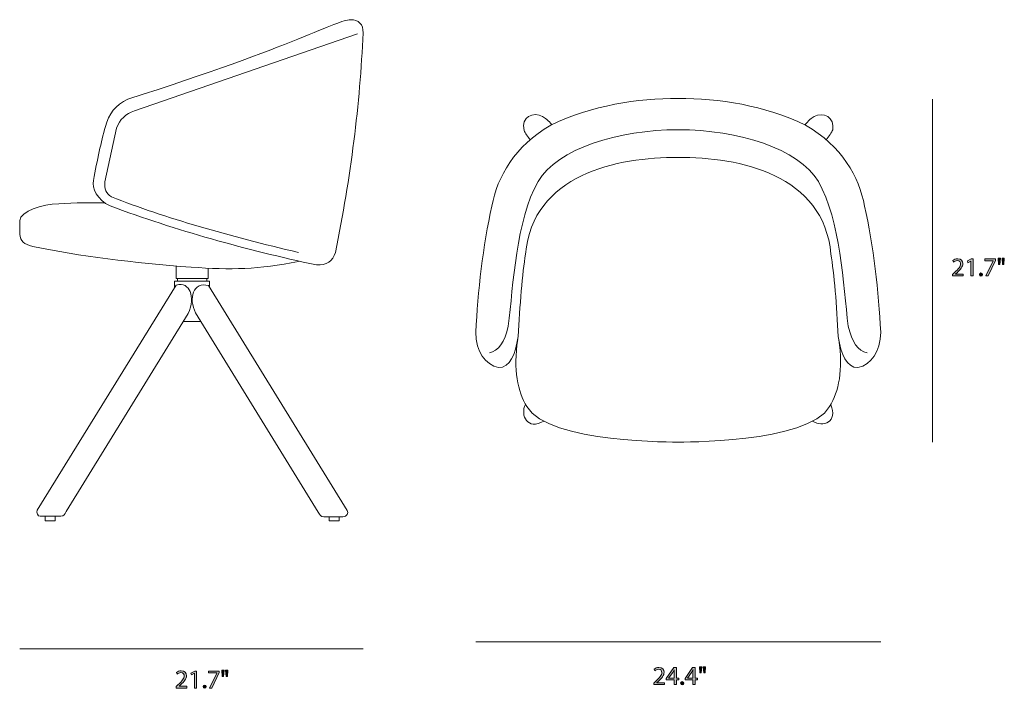
# Model space of a CAD drawing. Units: inches. Extents: x 0.2 to 11.4, y 1.5 to 7.4.
# Drawn here: x 5.1 to 11.4, y 1.5 to 5.7 of the extents above; entities that cross this region are included whole.
import ezdxf

# ---------------------------------------------------------------- set-up
doc = ezdxf.new("R2010")
doc.units = ezdxf.units.IN
doc.header["$MEASUREMENT"] = 0
doc.layers.add('Layer 1', color=7, linetype='Continuous', lineweight=0)

# ---------------------------------------------------------------- blocks, each defined once
blk = doc.blocks.new('Block_5')
at = {"layer": 'Layer 1', "transparency": 33554687}
h = blk.add_hatch(color=250, dxfattribs=at)
h.dxf.hatch_style = 2
edge = h.paths.add_edge_path()
edge.add_spline(control_points=[(9.1937, 1.4886), (9.1937, 1.4886), (9.1937, 1.4976), (9.1937, 1.4976), (9.1937, 1.4976), (9.2052, 1.5088), (9.2052, 1.5088), (9.2328, 1.5351), (9.2453, 1.5491), (9.2455, 1.5654), (9.2455, 1.5764), (9.2402, 1.5866), (9.224, 1.5866), (9.2142, 1.5866), (9.206, 1.5816), (9.201, 1.5774), (9.201, 1.5774), (9.1963, 1.5878), (9.1963, 1.5878), (9.2038, 1.5941), (9.2145, 1.5988), (9.227, 1.5988), (9.2503, 1.5988), (9.2601, 1.5828), (9.2601, 1.5673), (9.2601, 1.5473), (9.2456, 1.5311), (9.2228, 1.5091), (9.2228, 1.5091), (9.2142, 1.5011), (9.2142, 1.5011), (9.2142, 1.5011), (9.2142, 1.5008), (9.2142, 1.5008), (9.2142, 1.5008), (9.2628, 1.5008), (9.2628, 1.5008), (9.2628, 1.5008), (9.2628, 1.4886), (9.2628, 1.4886), (9.2628, 1.4886), (9.1937, 1.4886), (9.1937, 1.4886)], knot_values=[0, 0, 0, 0, 1, 1, 1, 2, 2, 2, 3, 3, 3, 4, 4, 4, 5, 5, 5, 6, 6, 6, 7, 7, 7, 8, 8, 8, 9, 9, 9, 10, 10, 10, 11, 11, 11, 12, 12, 12, 13, 13, 13, 14, 14, 14, 14], degree=3, periodic=0)
h = blk.add_hatch(color=250, dxfattribs=at)
h.dxf.hatch_style = 2
edge = h.paths.add_edge_path()
edge.add_spline(control_points=[(9.3245, 1.5296), (9.3245, 1.5296), (9.3245, 1.5658), (9.3245, 1.5658), (9.3245, 1.5714), (9.3247, 1.5771), (9.325, 1.5828), (9.325, 1.5828), (9.3245, 1.5828), (9.3245, 1.5828), (9.3212, 1.5764), (9.3185, 1.5718), (9.3155, 1.5668), (9.3155, 1.5668), (9.289, 1.53), (9.289, 1.53), (9.289, 1.53), (9.289, 1.5296), (9.289, 1.5296), (9.289, 1.5296), (9.3245, 1.5296), (9.3245, 1.5296)], knot_values=[0, 0, 0, 0, 1, 1, 1, 2, 2, 2, 3, 3, 3, 4, 4, 4, 5, 5, 5, 6, 6, 6, 7, 7, 7, 7], degree=3, periodic=0)
edge = h.paths.add_edge_path()
edge.add_spline(control_points=[(9.3245, 1.4886), (9.3245, 1.4886), (9.3245, 1.5181), (9.3245, 1.5181), (9.3245, 1.5181), (9.2742, 1.5181), (9.2742, 1.5181), (9.2742, 1.5181), (9.2742, 1.5278), (9.2742, 1.5278), (9.2742, 1.5278), (9.3225, 1.5969), (9.3225, 1.5969), (9.3225, 1.5969), (9.3383, 1.5969), (9.3383, 1.5969), (9.3383, 1.5969), (9.3383, 1.5296), (9.3383, 1.5296), (9.3383, 1.5296), (9.3535, 1.5296), (9.3535, 1.5296), (9.3535, 1.5296), (9.3535, 1.5181), (9.3535, 1.5181), (9.3535, 1.5181), (9.3383, 1.5181), (9.3383, 1.5181), (9.3383, 1.5181), (9.3383, 1.4886), (9.3383, 1.4886), (9.3383, 1.4886), (9.3245, 1.4886), (9.3245, 1.4886)], knot_values=[0, 0, 0, 0, 1, 1, 1, 2, 2, 2, 3, 3, 3, 4, 4, 4, 5, 5, 5, 6, 6, 6, 7, 7, 7, 8, 8, 8, 9, 9, 9, 10, 10, 10, 11, 11, 11, 11], degree=3, periodic=0)
h = blk.add_hatch(color=250, dxfattribs=at)
h.dxf.hatch_style = 2
edge = h.paths.add_edge_path()
edge.add_spline(control_points=[(9.4445, 1.5296), (9.4445, 1.5296), (9.4445, 1.5658), (9.4445, 1.5658), (9.4445, 1.5714), (9.4446, 1.5771), (9.445, 1.5828), (9.445, 1.5828), (9.4445, 1.5828), (9.4445, 1.5828), (9.4412, 1.5764), (9.4385, 1.5718), (9.4355, 1.5668), (9.4355, 1.5668), (9.409, 1.53), (9.409, 1.53), (9.409, 1.53), (9.409, 1.5296), (9.409, 1.5296), (9.409, 1.5296), (9.4445, 1.5296), (9.4445, 1.5296)], knot_values=[0, 0, 0, 0, 1, 1, 1, 2, 2, 2, 3, 3, 3, 4, 4, 4, 5, 5, 5, 6, 6, 6, 7, 7, 7, 7], degree=3, periodic=0)
edge = h.paths.add_edge_path()
edge.add_spline(control_points=[(9.4445, 1.4886), (9.4445, 1.4886), (9.4445, 1.5181), (9.4445, 1.5181), (9.4445, 1.5181), (9.3942, 1.5181), (9.3942, 1.5181), (9.3942, 1.5181), (9.3942, 1.5278), (9.3942, 1.5278), (9.3942, 1.5278), (9.4425, 1.5969), (9.4425, 1.5969), (9.4425, 1.5969), (9.4583, 1.5969), (9.4583, 1.5969), (9.4583, 1.5969), (9.4583, 1.5296), (9.4583, 1.5296), (9.4583, 1.5296), (9.4735, 1.5296), (9.4735, 1.5296), (9.4735, 1.5296), (9.4735, 1.5181), (9.4735, 1.5181), (9.4735, 1.5181), (9.4583, 1.5181), (9.4583, 1.5181), (9.4583, 1.5181), (9.4583, 1.4886), (9.4583, 1.4886), (9.4583, 1.4886), (9.4445, 1.4886), (9.4445, 1.4886)], knot_values=[0, 0, 0, 0, 1, 1, 1, 2, 2, 2, 3, 3, 3, 4, 4, 4, 5, 5, 5, 6, 6, 6, 7, 7, 7, 8, 8, 8, 9, 9, 9, 10, 10, 10, 11, 11, 11, 11], degree=3, periodic=0)
h = blk.add_hatch(color=250, dxfattribs=at)
h.dxf.hatch_style = 2
edge = h.paths.add_edge_path()
edge.add_spline(control_points=[(9.525, 1.6028), (9.525, 1.6028), (9.5221, 1.5628), (9.5221, 1.5628), (9.5221, 1.5628), (9.5133, 1.5628), (9.5133, 1.5628), (9.5133, 1.5628), (9.5105, 1.6028), (9.5105, 1.6028), (9.5105, 1.6028), (9.525, 1.6028), (9.525, 1.6028)], knot_values=[0, 0, 0, 0, 1, 1, 1, 2, 2, 2, 3, 3, 3, 4, 4, 4, 4], degree=3, periodic=0)
edge = h.paths.add_edge_path()
edge.add_spline(control_points=[(9.5002, 1.6028), (9.5002, 1.6028), (9.4973, 1.5628), (9.4973, 1.5628), (9.4973, 1.5628), (9.4883, 1.5628), (9.4883, 1.5628), (9.4883, 1.5628), (9.4857, 1.6028), (9.4857, 1.6028), (9.4857, 1.6028), (9.5002, 1.6028), (9.5002, 1.6028)], knot_values=[0, 0, 0, 0, 1, 1, 1, 2, 2, 2, 3, 3, 3, 4, 4, 4, 4], degree=3, periodic=0)
h = blk.add_hatch(color=250, dxfattribs=at)
h.dxf.hatch_style = 2
edge = h.paths.add_edge_path()
edge.add_spline(control_points=[(9.3658, 1.4973), (9.3658, 1.5035), (9.37, 1.5078), (9.3758, 1.5078), (9.3817, 1.5078), (9.3857, 1.5035), (9.3857, 1.4973), (9.3857, 1.4913), (9.3818, 1.4868), (9.3757, 1.4868), (9.3698, 1.4868), (9.3658, 1.4913), (9.3658, 1.4973)], knot_values=[0, 0, 0, 0, 1, 1, 1, 2, 2, 2, 3, 3, 3, 4, 4, 4, 4], degree=3, periodic=0)
at = {"layer": 'Layer 1'}
for points, knots in [([(9.1937, 1.4886), (9.1937, 1.4886), (9.1937, 1.4976), (9.1937, 1.4976), (9.1937, 1.4976), (9.2052, 1.5088), (9.2052, 1.5088), (9.2328, 1.5351), (9.2453, 1.5491), (9.2455, 1.5654), (9.2455, 1.5764), (9.2402, 1.5866), (9.224, 1.5866), (9.2142, 1.5866), (9.206, 1.5816), (9.201, 1.5774), (9.201, 1.5774), (9.1963, 1.5878), (9.1963, 1.5878), (9.2038, 1.5941), (9.2145, 1.5988), (9.227, 1.5988), (9.2503, 1.5988), (9.2601, 1.5828), (9.2601, 1.5673), (9.2601, 1.5473), (9.2456, 1.5311), (9.2228, 1.5091), (9.2228, 1.5091), (9.2142, 1.5011), (9.2142, 1.5011), (9.2142, 1.5011), (9.2142, 1.5008), (9.2142, 1.5008), (9.2142, 1.5008), (9.2628, 1.5008), (9.2628, 1.5008), (9.2628, 1.5008), (9.2628, 1.4886), (9.2628, 1.4886), (9.2628, 1.4886), (9.1937, 1.4886), (9.1937, 1.4886)], [0, 0, 0, 0, 1, 1, 1, 2, 2, 2, 3, 3, 3, 4, 4, 4, 5, 5, 5, 6, 6, 6, 7, 7, 7, 8, 8, 8, 9, 9, 9, 10, 10, 10, 11, 11, 11, 12, 12, 12, 13, 13, 13, 14, 14, 14, 14]), ([(9.3245, 1.4886), (9.3245, 1.4886), (9.3245, 1.5181), (9.3245, 1.5181), (9.3245, 1.5181), (9.2742, 1.5181), (9.2742, 1.5181), (9.2742, 1.5181), (9.2742, 1.5278), (9.2742, 1.5278), (9.2742, 1.5278), (9.3225, 1.5969), (9.3225, 1.5969), (9.3225, 1.5969), (9.3383, 1.5969), (9.3383, 1.5969), (9.3383, 1.5969), (9.3383, 1.5296), (9.3383, 1.5296), (9.3383, 1.5296), (9.3535, 1.5296), (9.3535, 1.5296), (9.3535, 1.5296), (9.3535, 1.5181), (9.3535, 1.5181), (9.3535, 1.5181), (9.3383, 1.5181), (9.3383, 1.5181), (9.3383, 1.5181), (9.3383, 1.4886), (9.3383, 1.4886), (9.3383, 1.4886), (9.3245, 1.4886), (9.3245, 1.4886)], [0, 0, 0, 0, 1, 1, 1, 2, 2, 2, 3, 3, 3, 4, 4, 4, 5, 5, 5, 6, 6, 6, 7, 7, 7, 8, 8, 8, 9, 9, 9, 10, 10, 10, 11, 11, 11, 11]), ([(9.3245, 1.5296), (9.3245, 1.5296), (9.3245, 1.5658), (9.3245, 1.5658), (9.3245, 1.5714), (9.3247, 1.5771), (9.325, 1.5828), (9.325, 1.5828), (9.3245, 1.5828), (9.3245, 1.5828), (9.3212, 1.5764), (9.3185, 1.5718), (9.3155, 1.5668), (9.3155, 1.5668), (9.289, 1.53), (9.289, 1.53), (9.289, 1.53), (9.289, 1.5296), (9.289, 1.5296), (9.289, 1.5296), (9.3245, 1.5296), (9.3245, 1.5296)], [0, 0, 0, 0, 1, 1, 1, 2, 2, 2, 3, 3, 3, 4, 4, 4, 5, 5, 5, 6, 6, 6, 7, 7, 7, 7]), ([(9.4445, 1.4886), (9.4445, 1.4886), (9.4445, 1.5181), (9.4445, 1.5181), (9.4445, 1.5181), (9.3942, 1.5181), (9.3942, 1.5181), (9.3942, 1.5181), (9.3942, 1.5278), (9.3942, 1.5278), (9.3942, 1.5278), (9.4425, 1.5969), (9.4425, 1.5969), (9.4425, 1.5969), (9.4583, 1.5969), (9.4583, 1.5969), (9.4583, 1.5969), (9.4583, 1.5296), (9.4583, 1.5296), (9.4583, 1.5296), (9.4735, 1.5296), (9.4735, 1.5296), (9.4735, 1.5296), (9.4735, 1.5181), (9.4735, 1.5181), (9.4735, 1.5181), (9.4583, 1.5181), (9.4583, 1.5181), (9.4583, 1.5181), (9.4583, 1.4886), (9.4583, 1.4886), (9.4583, 1.4886), (9.4445, 1.4886), (9.4445, 1.4886)], [0, 0, 0, 0, 1, 1, 1, 2, 2, 2, 3, 3, 3, 4, 4, 4, 5, 5, 5, 6, 6, 6, 7, 7, 7, 8, 8, 8, 9, 9, 9, 10, 10, 10, 11, 11, 11, 11]), ([(9.4445, 1.5296), (9.4445, 1.5296), (9.4445, 1.5658), (9.4445, 1.5658), (9.4445, 1.5714), (9.4446, 1.5771), (9.445, 1.5828), (9.445, 1.5828), (9.4445, 1.5828), (9.4445, 1.5828), (9.4412, 1.5764), (9.4385, 1.5718), (9.4355, 1.5668), (9.4355, 1.5668), (9.409, 1.53), (9.409, 1.53), (9.409, 1.53), (9.409, 1.5296), (9.409, 1.5296), (9.409, 1.5296), (9.4445, 1.5296), (9.4445, 1.5296)], [0, 0, 0, 0, 1, 1, 1, 2, 2, 2, 3, 3, 3, 4, 4, 4, 5, 5, 5, 6, 6, 6, 7, 7, 7, 7]), ([(9.5002, 1.6028), (9.5002, 1.6028), (9.4973, 1.5628), (9.4973, 1.5628), (9.4973, 1.5628), (9.4883, 1.5628), (9.4883, 1.5628), (9.4883, 1.5628), (9.4857, 1.6028), (9.4857, 1.6028), (9.4857, 1.6028), (9.5002, 1.6028), (9.5002, 1.6028)], [0, 0, 0, 0, 1, 1, 1, 2, 2, 2, 3, 3, 3, 4, 4, 4, 4]), ([(9.525, 1.6028), (9.525, 1.6028), (9.5221, 1.5628), (9.5221, 1.5628), (9.5221, 1.5628), (9.5133, 1.5628), (9.5133, 1.5628), (9.5133, 1.5628), (9.5105, 1.6028), (9.5105, 1.6028), (9.5105, 1.6028), (9.525, 1.6028), (9.525, 1.6028)], [0, 0, 0, 0, 1, 1, 1, 2, 2, 2, 3, 3, 3, 4, 4, 4, 4]), ([(9.3658, 1.4973), (9.3658, 1.5035), (9.37, 1.5078), (9.3758, 1.5078), (9.3817, 1.5078), (9.3857, 1.5035), (9.3857, 1.4973), (9.3857, 1.4913), (9.3818, 1.4868), (9.3757, 1.4868), (9.3698, 1.4868), (9.3658, 1.4913), (9.3658, 1.4973)], [0, 0, 0, 0, 1, 1, 1, 2, 2, 2, 3, 3, 3, 4, 4, 4, 4])]:
    blk.add_open_spline(points, degree=3, knots=knots, dxfattribs=at)
blk = doc.blocks.new('Block_4')
at = {"layer": 'Layer 1'}
blk.add_blockref('Block_5', (0, 0), dxfattribs=at)
blk = doc.blocks.new('Block_7')
at = {"layer": 'Layer 1', "transparency": 33554687}
h = blk.add_hatch(color=250, dxfattribs=at)
h.dxf.hatch_style = 2
edge = h.paths.add_edge_path()
edge.add_spline(control_points=[(11.1023, 4.0979), (11.1023, 4.0979), (11.1023, 4.1069), (11.1023, 4.1069), (11.1023, 4.1069), (11.1138, 4.118), (11.1138, 4.118), (11.1415, 4.1444), (11.154, 4.1584), (11.1541, 4.1747), (11.1541, 4.1857), (11.1488, 4.1958), (11.1327, 4.1958), (11.1228, 4.1958), (11.1147, 4.1908), (11.1097, 4.1867), (11.1097, 4.1867), (11.105, 4.197), (11.105, 4.197), (11.1125, 4.2033), (11.1232, 4.208), (11.1357, 4.208), (11.159, 4.208), (11.1688, 4.192), (11.1688, 4.1765), (11.1688, 4.1565), (11.1543, 4.1404), (11.1315, 4.1184), (11.1315, 4.1184), (11.1228, 4.1104), (11.1228, 4.1104), (11.1228, 4.1104), (11.1228, 4.1101), (11.1228, 4.1101), (11.1228, 4.1101), (11.1715, 4.1101), (11.1715, 4.1101), (11.1715, 4.1101), (11.1715, 4.0979), (11.1715, 4.0979), (11.1715, 4.0979), (11.1023, 4.0979), (11.1023, 4.0979)], knot_values=[0, 0, 0, 0, 1, 1, 1, 2, 2, 2, 3, 3, 3, 4, 4, 4, 5, 5, 5, 6, 6, 6, 7, 7, 7, 8, 8, 8, 9, 9, 9, 10, 10, 10, 11, 11, 11, 12, 12, 12, 13, 13, 13, 14, 14, 14, 14], degree=3, periodic=0)
h = blk.add_hatch(color=250, dxfattribs=at)
h.dxf.hatch_style = 2
edge = h.paths.add_edge_path()
edge.add_spline(control_points=[(11.2197, 4.1925), (11.2197, 4.1925), (11.2193, 4.1925), (11.2193, 4.1925), (11.2193, 4.1925), (11.2005, 4.1823), (11.2005, 4.1823), (11.2005, 4.1823), (11.1977, 4.1935), (11.1977, 4.1935), (11.1977, 4.1935), (11.2213, 4.2062), (11.2213, 4.2062), (11.2213, 4.2062), (11.2338, 4.2062), (11.2338, 4.2062), (11.2338, 4.2062), (11.2338, 4.0979), (11.2338, 4.0979), (11.2338, 4.0979), (11.2197, 4.0979), (11.2197, 4.0979), (11.2197, 4.0979), (11.2197, 4.1925), (11.2197, 4.1925)], knot_values=[0, 0, 0, 0, 1, 1, 1, 2, 2, 2, 3, 3, 3, 4, 4, 4, 5, 5, 5, 6, 6, 6, 7, 7, 7, 8, 8, 8, 8], degree=3, periodic=0)
h = blk.add_hatch(color=250, dxfattribs=at)
h.dxf.hatch_style = 2
edge = h.paths.add_edge_path()
edge.add_spline(control_points=[(11.3781, 4.2062), (11.3781, 4.2062), (11.3781, 4.1965), (11.3781, 4.1965), (11.3781, 4.1965), (11.331, 4.0979), (11.331, 4.0979), (11.331, 4.0979), (11.3158, 4.0979), (11.3158, 4.0979), (11.3158, 4.0979), (11.3628, 4.1937), (11.3628, 4.1937), (11.3628, 4.1937), (11.3628, 4.194), (11.3628, 4.194), (11.3628, 4.194), (11.3098, 4.194), (11.3098, 4.194), (11.3098, 4.194), (11.3098, 4.2062), (11.3098, 4.2062), (11.3098, 4.2062), (11.3781, 4.2062), (11.3781, 4.2062)], knot_values=[0, 0, 0, 0, 1, 1, 1, 2, 2, 2, 3, 3, 3, 4, 4, 4, 5, 5, 5, 6, 6, 6, 7, 7, 7, 8, 8, 8, 8], degree=3, periodic=0)
h = blk.add_hatch(color=250, dxfattribs=at)
h.dxf.hatch_style = 2
edge = h.paths.add_edge_path()
edge.add_spline(control_points=[(11.4336, 4.212), (11.4336, 4.212), (11.4308, 4.172), (11.4308, 4.172), (11.4308, 4.172), (11.422, 4.172), (11.422, 4.172), (11.422, 4.172), (11.4191, 4.212), (11.4191, 4.212), (11.4191, 4.212), (11.4336, 4.212), (11.4336, 4.212)], knot_values=[0, 0, 0, 0, 1, 1, 1, 2, 2, 2, 3, 3, 3, 4, 4, 4, 4], degree=3, periodic=0)
edge = h.paths.add_edge_path()
edge.add_spline(control_points=[(11.4088, 4.212), (11.4088, 4.212), (11.406, 4.172), (11.406, 4.172), (11.406, 4.172), (11.397, 4.172), (11.397, 4.172), (11.397, 4.172), (11.3943, 4.212), (11.3943, 4.212), (11.3943, 4.212), (11.4088, 4.212), (11.4088, 4.212)], knot_values=[0, 0, 0, 0, 1, 1, 1, 2, 2, 2, 3, 3, 3, 4, 4, 4, 4], degree=3, periodic=0)
h = blk.add_hatch(color=250, dxfattribs=at)
h.dxf.hatch_style = 2
edge = h.paths.add_edge_path()
edge.add_spline(control_points=[(11.2745, 4.1066), (11.2745, 4.1127), (11.2787, 4.117), (11.2845, 4.117), (11.2903, 4.117), (11.2943, 4.1127), (11.2943, 4.1066), (11.2943, 4.1005), (11.2905, 4.0961), (11.2843, 4.0961), (11.2785, 4.0961), (11.2745, 4.1005), (11.2745, 4.1066)], knot_values=[0, 0, 0, 0, 1, 1, 1, 2, 2, 2, 3, 3, 3, 4, 4, 4, 4], degree=3, periodic=0)
at = {"layer": 'Layer 1'}
for points, knots in [([(11.1023, 4.0979), (11.1023, 4.0979), (11.1023, 4.1069), (11.1023, 4.1069), (11.1023, 4.1069), (11.1138, 4.118), (11.1138, 4.118), (11.1415, 4.1444), (11.154, 4.1584), (11.1541, 4.1747), (11.1541, 4.1857), (11.1488, 4.1958), (11.1327, 4.1958), (11.1228, 4.1958), (11.1147, 4.1908), (11.1097, 4.1867), (11.1097, 4.1867), (11.105, 4.197), (11.105, 4.197), (11.1125, 4.2033), (11.1232, 4.208), (11.1357, 4.208), (11.159, 4.208), (11.1688, 4.192), (11.1688, 4.1765), (11.1688, 4.1565), (11.1543, 4.1404), (11.1315, 4.1184), (11.1315, 4.1184), (11.1228, 4.1104), (11.1228, 4.1104), (11.1228, 4.1104), (11.1228, 4.1101), (11.1228, 4.1101), (11.1228, 4.1101), (11.1715, 4.1101), (11.1715, 4.1101), (11.1715, 4.1101), (11.1715, 4.0979), (11.1715, 4.0979), (11.1715, 4.0979), (11.1023, 4.0979), (11.1023, 4.0979)], [0, 0, 0, 0, 1, 1, 1, 2, 2, 2, 3, 3, 3, 4, 4, 4, 5, 5, 5, 6, 6, 6, 7, 7, 7, 8, 8, 8, 9, 9, 9, 10, 10, 10, 11, 11, 11, 12, 12, 12, 13, 13, 13, 14, 14, 14, 14]), ([(11.2197, 4.1925), (11.2197, 4.1925), (11.2193, 4.1925), (11.2193, 4.1925), (11.2193, 4.1925), (11.2005, 4.1823), (11.2005, 4.1823), (11.2005, 4.1823), (11.1977, 4.1935), (11.1977, 4.1935), (11.1977, 4.1935), (11.2213, 4.2062), (11.2213, 4.2062), (11.2213, 4.2062), (11.2338, 4.2062), (11.2338, 4.2062), (11.2338, 4.2062), (11.2338, 4.0979), (11.2338, 4.0979), (11.2338, 4.0979), (11.2197, 4.0979), (11.2197, 4.0979), (11.2197, 4.0979), (11.2197, 4.1925), (11.2197, 4.1925)], [0, 0, 0, 0, 1, 1, 1, 2, 2, 2, 3, 3, 3, 4, 4, 4, 5, 5, 5, 6, 6, 6, 7, 7, 7, 8, 8, 8, 8]), ([(11.3781, 4.2062), (11.3781, 4.2062), (11.3781, 4.1965), (11.3781, 4.1965), (11.3781, 4.1965), (11.331, 4.0979), (11.331, 4.0979), (11.331, 4.0979), (11.3158, 4.0979), (11.3158, 4.0979), (11.3158, 4.0979), (11.3628, 4.1937), (11.3628, 4.1937), (11.3628, 4.1937), (11.3628, 4.194), (11.3628, 4.194), (11.3628, 4.194), (11.3098, 4.194), (11.3098, 4.194), (11.3098, 4.194), (11.3098, 4.2062), (11.3098, 4.2062), (11.3098, 4.2062), (11.3781, 4.2062), (11.3781, 4.2062)], [0, 0, 0, 0, 1, 1, 1, 2, 2, 2, 3, 3, 3, 4, 4, 4, 5, 5, 5, 6, 6, 6, 7, 7, 7, 8, 8, 8, 8]), ([(11.4088, 4.212), (11.4088, 4.212), (11.406, 4.172), (11.406, 4.172), (11.406, 4.172), (11.397, 4.172), (11.397, 4.172), (11.397, 4.172), (11.3943, 4.212), (11.3943, 4.212), (11.3943, 4.212), (11.4088, 4.212), (11.4088, 4.212)], [0, 0, 0, 0, 1, 1, 1, 2, 2, 2, 3, 3, 3, 4, 4, 4, 4]), ([(11.4336, 4.212), (11.4336, 4.212), (11.4308, 4.172), (11.4308, 4.172), (11.4308, 4.172), (11.422, 4.172), (11.422, 4.172), (11.422, 4.172), (11.4191, 4.212), (11.4191, 4.212), (11.4191, 4.212), (11.4336, 4.212), (11.4336, 4.212)], [0, 0, 0, 0, 1, 1, 1, 2, 2, 2, 3, 3, 3, 4, 4, 4, 4]), ([(11.2745, 4.1066), (11.2745, 4.1127), (11.2787, 4.117), (11.2845, 4.117), (11.2903, 4.117), (11.2943, 4.1127), (11.2943, 4.1066), (11.2943, 4.1005), (11.2905, 4.0961), (11.2843, 4.0961), (11.2785, 4.0961), (11.2745, 4.1005), (11.2745, 4.1066)], [0, 0, 0, 0, 1, 1, 1, 2, 2, 2, 3, 3, 3, 4, 4, 4, 4])]:
    blk.add_open_spline(points, degree=3, knots=knots, dxfattribs=at)
blk = doc.blocks.new('Block_6')
at = {"layer": 'Layer 1'}
blk.add_blockref('Block_7', (0, 0), dxfattribs=at)
blk = doc.blocks.new('Block_9')
at = {"layer": 'Layer 1', "transparency": 33554687}
h = blk.add_hatch(color=250, dxfattribs=at)
h.dxf.hatch_style = 2
edge = h.paths.add_edge_path()
edge.add_spline(control_points=[(6.1422, 1.4669), (6.1422, 1.4669), (6.1422, 1.4759), (6.1422, 1.4759), (6.1422, 1.4759), (6.1537, 1.4871), (6.1537, 1.4871), (6.1814, 1.5134), (6.1939, 1.5274), (6.194, 1.5437), (6.194, 1.5547), (6.1887, 1.5649), (6.1725, 1.5649), (6.1627, 1.5649), (6.1545, 1.5599), (6.1495, 1.5557), (6.1495, 1.5557), (6.1449, 1.566), (6.1449, 1.566), (6.1524, 1.5724), (6.163, 1.577), (6.1755, 1.577), (6.1989, 1.577), (6.2087, 1.561), (6.2087, 1.5455), (6.2087, 1.5256), (6.1942, 1.5094), (6.1714, 1.4874), (6.1714, 1.4874), (6.1627, 1.4794), (6.1627, 1.4794), (6.1627, 1.4794), (6.1627, 1.4791), (6.1627, 1.4791), (6.1627, 1.4791), (6.2113, 1.4791), (6.2113, 1.4791), (6.2113, 1.4791), (6.2113, 1.4669), (6.2113, 1.4669), (6.2113, 1.4669), (6.1422, 1.4669), (6.1422, 1.4669)], knot_values=[0, 0, 0, 0, 1, 1, 1, 2, 2, 2, 3, 3, 3, 4, 4, 4, 5, 5, 5, 6, 6, 6, 7, 7, 7, 8, 8, 8, 9, 9, 9, 10, 10, 10, 11, 11, 11, 12, 12, 12, 13, 13, 13, 14, 14, 14, 14], degree=3, periodic=0)
h = blk.add_hatch(color=250, dxfattribs=at)
h.dxf.hatch_style = 2
edge = h.paths.add_edge_path()
edge.add_spline(control_points=[(6.2595, 1.5615), (6.2595, 1.5615), (6.2592, 1.5615), (6.2592, 1.5615), (6.2592, 1.5615), (6.2404, 1.5514), (6.2404, 1.5514), (6.2404, 1.5514), (6.2375, 1.5625), (6.2375, 1.5625), (6.2375, 1.5625), (6.2612, 1.5752), (6.2612, 1.5752), (6.2612, 1.5752), (6.2737, 1.5752), (6.2737, 1.5752), (6.2737, 1.5752), (6.2737, 1.4669), (6.2737, 1.4669), (6.2737, 1.4669), (6.2595, 1.4669), (6.2595, 1.4669), (6.2595, 1.4669), (6.2595, 1.5615), (6.2595, 1.5615)], knot_values=[0, 0, 0, 0, 1, 1, 1, 2, 2, 2, 3, 3, 3, 4, 4, 4, 5, 5, 5, 6, 6, 6, 7, 7, 7, 8, 8, 8, 8], degree=3, periodic=0)
h = blk.add_hatch(color=250, dxfattribs=at)
h.dxf.hatch_style = 2
edge = h.paths.add_edge_path()
edge.add_spline(control_points=[(6.418, 1.5752), (6.418, 1.5752), (6.418, 1.5655), (6.418, 1.5655), (6.418, 1.5655), (6.3709, 1.4669), (6.3709, 1.4669), (6.3709, 1.4669), (6.3557, 1.4669), (6.3557, 1.4669), (6.3557, 1.4669), (6.4027, 1.5627), (6.4027, 1.5627), (6.4027, 1.5627), (6.4027, 1.563), (6.4027, 1.563), (6.4027, 1.563), (6.3497, 1.563), (6.3497, 1.563), (6.3497, 1.563), (6.3497, 1.5752), (6.3497, 1.5752), (6.3497, 1.5752), (6.418, 1.5752), (6.418, 1.5752)], knot_values=[0, 0, 0, 0, 1, 1, 1, 2, 2, 2, 3, 3, 3, 4, 4, 4, 5, 5, 5, 6, 6, 6, 7, 7, 7, 8, 8, 8, 8], degree=3, periodic=0)
h = blk.add_hatch(color=250, dxfattribs=at)
h.dxf.hatch_style = 2
edge = h.paths.add_edge_path()
edge.add_spline(control_points=[(6.4735, 1.581), (6.4735, 1.581), (6.4707, 1.541), (6.4707, 1.541), (6.4707, 1.541), (6.4619, 1.541), (6.4619, 1.541), (6.4619, 1.541), (6.459, 1.581), (6.459, 1.581), (6.459, 1.581), (6.4735, 1.581), (6.4735, 1.581)], knot_values=[0, 0, 0, 0, 1, 1, 1, 2, 2, 2, 3, 3, 3, 4, 4, 4, 4], degree=3, periodic=0)
edge = h.paths.add_edge_path()
edge.add_spline(control_points=[(6.4487, 1.581), (6.4487, 1.581), (6.4459, 1.541), (6.4459, 1.541), (6.4459, 1.541), (6.4369, 1.541), (6.4369, 1.541), (6.4369, 1.541), (6.4342, 1.581), (6.4342, 1.581), (6.4342, 1.581), (6.4487, 1.581), (6.4487, 1.581)], knot_values=[0, 0, 0, 0, 1, 1, 1, 2, 2, 2, 3, 3, 3, 4, 4, 4, 4], degree=3, periodic=0)
h = blk.add_hatch(color=250, dxfattribs=at)
h.dxf.hatch_style = 2
edge = h.paths.add_edge_path()
edge.add_spline(control_points=[(6.3144, 1.4756), (6.3144, 1.4817), (6.3185, 1.4861), (6.3244, 1.4861), (6.3302, 1.4861), (6.3342, 1.4817), (6.3342, 1.4756), (6.3342, 1.4696), (6.3304, 1.4651), (6.3242, 1.4651), (6.3184, 1.4651), (6.3144, 1.4696), (6.3144, 1.4756)], knot_values=[0, 0, 0, 0, 1, 1, 1, 2, 2, 2, 3, 3, 3, 4, 4, 4, 4], degree=3, periodic=0)
at = {"layer": 'Layer 1'}
for points, knots in [([(6.1422, 1.4669), (6.1422, 1.4669), (6.1422, 1.4759), (6.1422, 1.4759), (6.1422, 1.4759), (6.1537, 1.4871), (6.1537, 1.4871), (6.1814, 1.5134), (6.1939, 1.5274), (6.194, 1.5437), (6.194, 1.5547), (6.1887, 1.5649), (6.1725, 1.5649), (6.1627, 1.5649), (6.1545, 1.5599), (6.1495, 1.5557), (6.1495, 1.5557), (6.1449, 1.566), (6.1449, 1.566), (6.1524, 1.5724), (6.163, 1.577), (6.1755, 1.577), (6.1989, 1.577), (6.2087, 1.561), (6.2087, 1.5455), (6.2087, 1.5256), (6.1942, 1.5094), (6.1714, 1.4874), (6.1714, 1.4874), (6.1627, 1.4794), (6.1627, 1.4794), (6.1627, 1.4794), (6.1627, 1.4791), (6.1627, 1.4791), (6.1627, 1.4791), (6.2113, 1.4791), (6.2113, 1.4791), (6.2113, 1.4791), (6.2113, 1.4669), (6.2113, 1.4669), (6.2113, 1.4669), (6.1422, 1.4669), (6.1422, 1.4669)], [0, 0, 0, 0, 1, 1, 1, 2, 2, 2, 3, 3, 3, 4, 4, 4, 5, 5, 5, 6, 6, 6, 7, 7, 7, 8, 8, 8, 9, 9, 9, 10, 10, 10, 11, 11, 11, 12, 12, 12, 13, 13, 13, 14, 14, 14, 14]), ([(6.2595, 1.5615), (6.2595, 1.5615), (6.2592, 1.5615), (6.2592, 1.5615), (6.2592, 1.5615), (6.2404, 1.5514), (6.2404, 1.5514), (6.2404, 1.5514), (6.2375, 1.5625), (6.2375, 1.5625), (6.2375, 1.5625), (6.2612, 1.5752), (6.2612, 1.5752), (6.2612, 1.5752), (6.2737, 1.5752), (6.2737, 1.5752), (6.2737, 1.5752), (6.2737, 1.4669), (6.2737, 1.4669), (6.2737, 1.4669), (6.2595, 1.4669), (6.2595, 1.4669), (6.2595, 1.4669), (6.2595, 1.5615), (6.2595, 1.5615)], [0, 0, 0, 0, 1, 1, 1, 2, 2, 2, 3, 3, 3, 4, 4, 4, 5, 5, 5, 6, 6, 6, 7, 7, 7, 8, 8, 8, 8]), ([(6.418, 1.5752), (6.418, 1.5752), (6.418, 1.5655), (6.418, 1.5655), (6.418, 1.5655), (6.3709, 1.4669), (6.3709, 1.4669), (6.3709, 1.4669), (6.3557, 1.4669), (6.3557, 1.4669), (6.3557, 1.4669), (6.4027, 1.5627), (6.4027, 1.5627), (6.4027, 1.5627), (6.4027, 1.563), (6.4027, 1.563), (6.4027, 1.563), (6.3497, 1.563), (6.3497, 1.563), (6.3497, 1.563), (6.3497, 1.5752), (6.3497, 1.5752), (6.3497, 1.5752), (6.418, 1.5752), (6.418, 1.5752)], [0, 0, 0, 0, 1, 1, 1, 2, 2, 2, 3, 3, 3, 4, 4, 4, 5, 5, 5, 6, 6, 6, 7, 7, 7, 8, 8, 8, 8]), ([(6.4487, 1.581), (6.4487, 1.581), (6.4459, 1.541), (6.4459, 1.541), (6.4459, 1.541), (6.4369, 1.541), (6.4369, 1.541), (6.4369, 1.541), (6.4342, 1.581), (6.4342, 1.581), (6.4342, 1.581), (6.4487, 1.581), (6.4487, 1.581)], [0, 0, 0, 0, 1, 1, 1, 2, 2, 2, 3, 3, 3, 4, 4, 4, 4]), ([(6.4735, 1.581), (6.4735, 1.581), (6.4707, 1.541), (6.4707, 1.541), (6.4707, 1.541), (6.4619, 1.541), (6.4619, 1.541), (6.4619, 1.541), (6.459, 1.581), (6.459, 1.581), (6.459, 1.581), (6.4735, 1.581), (6.4735, 1.581)], [0, 0, 0, 0, 1, 1, 1, 2, 2, 2, 3, 3, 3, 4, 4, 4, 4]), ([(6.3144, 1.4756), (6.3144, 1.4817), (6.3185, 1.4861), (6.3244, 1.4861), (6.3302, 1.4861), (6.3342, 1.4817), (6.3342, 1.4756), (6.3342, 1.4696), (6.3304, 1.4651), (6.3242, 1.4651), (6.3184, 1.4651), (6.3144, 1.4696), (6.3144, 1.4756)], [0, 0, 0, 0, 1, 1, 1, 2, 2, 2, 3, 3, 3, 4, 4, 4, 4])]:
    blk.add_open_spline(points, degree=3, knots=knots, dxfattribs=at)
blk = doc.blocks.new('Block_8')
at = {"layer": 'Layer 1'}
blk.add_blockref('Block_9', (0, 0), dxfattribs=at)
blk = doc.blocks.new('Block_19')
at = {"layer": 'Layer 1', "color": 7, "lineweight": 18}
for points, knots in [([(9.3504, 4.8551), (9.7401, 4.857), (10.2816, 4.7456), (10.3258, 4.2367), (10.346, 4.1189), (10.3634, 3.9028), (10.3726, 3.7102), (10.3925, 3.5944), (10.4246, 3.5125), (10.4987, 3.5126), (10.5832, 3.5318), (10.6438, 3.6125), (10.6438, 3.7383), (10.6308, 3.9963), (10.5984, 4.2908), (10.5409, 4.544), (10.5063, 4.7312), (10.395, 4.9281), (10.1645, 5.0606), (9.8992, 5.1881), (9.6117, 5.231), (9.3504, 5.231), (9.0891, 5.231), (8.8015, 5.1881), (8.5363, 5.0606), (8.3058, 4.9281), (8.1945, 4.7312), (8.1599, 4.544), (8.1024, 4.2908), (8.0699, 3.9963), (8.057, 3.7383), (8.057, 3.6125), (8.1176, 3.5318), (8.2021, 3.5126), (8.2762, 3.5125), (8.3083, 3.5944), (8.3282, 3.7102), (8.3374, 3.9028), (8.3548, 4.1189), (8.375, 4.2367), (8.4191, 4.7456), (8.9607, 4.857), (9.3504, 4.8551)], [0, 0, 0, 0, 1, 1, 1, 2, 2, 2, 3, 3, 3, 4, 4, 4, 5, 5, 5, 6, 6, 6, 7, 7, 7, 8, 8, 8, 9, 9, 9, 10, 10, 10, 11, 11, 11, 12, 12, 12, 13, 13, 13, 14, 14, 14, 14]), ([(8.5426, 5.0636), (8.523, 5.0881), (8.4967, 5.1086), (8.4841, 5.1154), (8.4264, 5.1494), (8.3429, 5.1145), (8.3657, 5.0272), (8.3707, 5.011), (8.3899, 4.9863), (8.4047, 4.9677)], [0, 0, 0, 0, 1, 1, 1, 2, 2, 2, 3, 3, 3, 3]), ([(10.1599, 5.0628), (10.1795, 5.0873), (10.2056, 5.1086), (10.2183, 5.1154), (10.2759, 5.1494), (10.3534, 5.1092), (10.3372, 5.0314), (10.3322, 5.0152), (10.311, 4.9863), (10.2962, 4.9676)], [0, 0, 0, 0, 1, 1, 1, 2, 2, 2, 3, 3, 3, 3]), ([(10.5567, 3.6079), (10.4994, 3.6166), (10.4596, 3.6739), (10.4361, 3.7768), (10.4039, 4.0449), (10.3872, 4.447), (10.2459, 4.7017), (10.1198, 4.9108), (9.7337, 5.0314), (9.3504, 5.0314), (8.9671, 5.0314), (8.581, 4.9108), (8.4549, 4.7017), (8.3135, 4.447), (8.2969, 4.0449), (8.2647, 3.7768), (8.2412, 3.6739), (8.2013, 3.6166), (8.1441, 3.6079)], [0, 0, 0, 0, 1, 1, 1, 2, 2, 2, 3, 3, 3, 4, 4, 4, 5, 5, 5, 6, 6, 6, 6]), ([(10.3761, 3.6911), (10.4042, 3.4979), (10.3772, 3.3614), (10.3175, 3.2633), (10.1799, 3.0287), (9.3504, 3.0369), (9.3504, 3.0369), (9.3504, 3.0369), (8.5209, 3.0287), (8.3833, 3.2633), (8.3236, 3.3614), (8.2966, 3.4979), (8.3247, 3.6911)], [0, 0, 0, 0, 1, 1, 1, 2, 2, 2, 3, 3, 3, 4, 4, 4, 4])]:
    blk.add_open_spline(points, degree=3, knots=knots, dxfattribs=at)
for points in [[(8.3749, 3.2777), (8.3377, 3.208), (8.3887, 3.1098), (8.4913, 3.1709)], [(10.3249, 3.2759), (10.3727, 3.1647), (10.2752, 3.1289), (10.2091, 3.1707)]]:
    blk.add_open_spline(points, degree=3, dxfattribs=at)
blk = doc.blocks.new('Block_20')
at = {"layer": 'Layer 1', "color": 7, "lineweight": 18}
for p, q in [((6.1509, 4.0809), (6.1509, 4.0655)), ((6.3383, 4.0809), (6.3383, 4.0655)), ((6.3011, 3.8077), (6.1894, 3.8077))]:
    blk.add_line(p, q, dxfattribs=at)
for points in [[(6.3468, 4.1476), (6.3468, 4.0809), (6.1424, 4.0809), (6.1424, 4.1615)], [(6.3566, 4.0244), (6.3566, 4.0655), (6.1326, 4.0655), (6.1326, 4.0237)], [(5.3066, 2.5636), (5.3066, 2.5339), (5.369, 2.5339), (5.369, 2.5636)], [(7.1841, 2.5591), (7.1841, 2.5339), (7.121, 2.5339), (7.121, 2.5591)]]:
    blk.add_lwpolyline(points, dxfattribs=at)
for points, knots in [([(7.2563, 5.7339), (7.1716, 5.7339), (6.9168, 5.5706), (5.8331, 5.2267), (5.7569, 5.1905), (5.7109, 5.1309), (5.6908, 5.0514), (5.6622, 4.9494), (5.6394, 4.8429), (5.6138, 4.7069), (5.6043, 4.6623), (5.637, 4.5803), (5.7212, 4.5446), (6.1439, 4.3894), (6.584, 4.2646), (7.0401, 4.168), (7.1019, 4.165), (7.1436, 4.1895), (7.1604, 4.2479), (7.2585, 4.729), (7.3166, 5.1961), (7.3373, 5.6501), (7.3373, 5.7036), (7.3099, 5.7339), (7.2563, 5.7339)], [0, 0, 0, 0, 1, 1, 1, 2, 2, 2, 3, 3, 3, 4, 4, 4, 5, 5, 5, 6, 6, 6, 7, 7, 7, 8, 8, 8, 8]), ([(7.3009, 5.6435), (7.3009, 5.6435), (5.8762, 5.1517), (5.8762, 5.1517), (5.8197, 5.1338), (5.7819, 5.0966), (5.762, 5.041), (5.762, 5.041), (5.6868, 4.6978), (5.6868, 4.6978), (5.6829, 4.6563), (5.6934, 4.6225), (5.7302, 4.6031), (6.0731, 4.4668), (6.4817, 4.3518), (6.9243, 4.2478)], [0, 0, 0, 0, 1, 1, 1, 2, 2, 2, 3, 3, 3, 4, 4, 4, 5, 5, 5, 5]), ([(5.6846, 4.5651), (5.6231, 4.5651), (5.4879, 4.5655), (5.3929, 4.5592), (5.2851, 4.5582), (5.1489, 4.5102), (5.1431, 4.4514), (5.1431, 4.4514), (5.1431, 4.3642), (5.1431, 4.3642), (5.1499, 4.3202), (5.1695, 4.3006), (5.2263, 4.2859), (5.5247, 4.2241), (5.8679, 4.1825), (6.2394, 4.1536), (6.4921, 4.1373), (6.6704, 4.1373), (6.9243, 4.1909)], [0, 0, 0, 0, 1, 1, 1, 2, 2, 2, 3, 3, 3, 4, 4, 4, 5, 5, 5, 6, 6, 6, 6]), ([(6.1424, 4.0395), (6.2333, 4.062), (6.2652, 3.9664), (6.2203, 3.8578), (6.2203, 3.8578), (5.4401, 2.5932), (5.4401, 2.5932), (5.4301, 2.576), (5.4249, 2.5636), (5.4054, 2.5636), (5.4054, 2.5636), (5.2736, 2.5636), (5.2736, 2.5636), (5.2609, 2.5636), (5.2461, 2.5838), (5.2542, 2.6026), (5.2542, 2.6026), (6.1424, 4.0395), (6.1424, 4.0395)], [0, 0, 0, 0, 1, 1, 1, 2, 2, 2, 3, 3, 3, 4, 4, 4, 5, 5, 5, 6, 6, 6, 6]), ([(6.3497, 4.036), (6.2524, 4.0655), (6.2183, 3.9527), (6.2671, 3.863), (6.2671, 3.863), (7.0506, 2.5886), (7.0506, 2.5886), (7.0605, 2.5715), (7.0658, 2.5591), (7.0852, 2.5591), (7.0852, 2.5591), (7.2081, 2.5599), (7.2081, 2.5599), (7.2323, 2.559), (7.2459, 2.5857), (7.2361, 2.5994), (7.2361, 2.5994), (6.3497, 4.036), (6.3497, 4.036)], [0, 0, 0, 0, 1, 1, 1, 2, 2, 2, 3, 3, 3, 4, 4, 4, 5, 5, 5, 6, 6, 6, 6])]:
    blk.add_open_spline(points, degree=3, knots=knots, dxfattribs=at)

msp = doc.modelspace()

# ---------------------------------------------------------------- linework, layer by layer
at = {"layer": 'Layer 1', "color": 68, "lineweight": 18}
for p, q in [((10.974, 5.2268), (10.974, 3.0368)), ((10.6438, 1.7625), (8.057, 1.7625)), ((7.3373, 1.7177), (5.1431, 1.7177))]:
    msp.add_line(p, q, dxfattribs=at)

# ---------------------------------------------------------------- block references
at = {"layer": 'Layer 1'}
for name in ['Block_20', 'Block_19', 'Block_6', 'Block_8', 'Block_4']:
    msp.add_blockref(name, (0, 0), dxfattribs=at)

doc.saveas('drawing.dxf')
